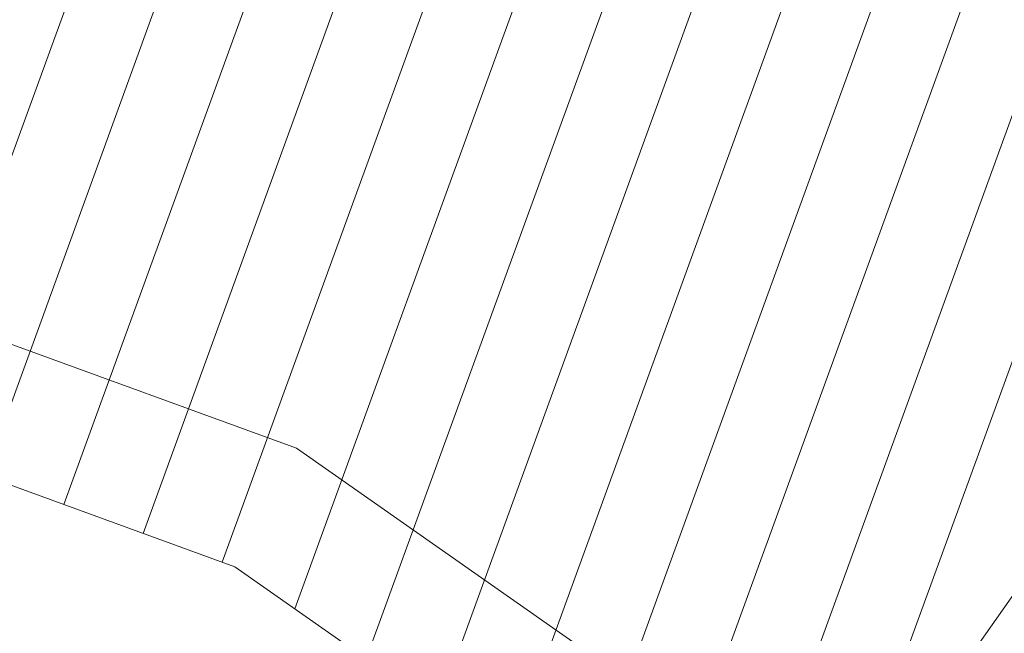
# Model space of a CAD drawing. Units: millimetres. Extents: x -1547 to 22834, y 9084 to 23956.
# Drawn here: x 13957 to 17669, y 12710 to 15023 of the extents above; entities that cross this region are included whole.
import ezdxf

# ---------------------------------------------------------------- set-up
doc = ezdxf.new("R2010")
doc.units = ezdxf.units.MM
doc.header["$LTSCALE"] = 100
doc.linetypes.add('SLD-Continua', pattern=[0])

# ---------------------------------------------------------------- blocks, each defined once
blk = doc.blocks.new('SW_HATCH_0')
at = {"color": 0, "linetype": 'SLD-Continua', "lineweight": 18}
for p, q in [((13076.7, -3061.1), (15531.1, 3682.3)), ((13375, -3169.7), (15829.4, 3573.7)), ((13673.4, -3278.3), (16127.8, 3465.1)), ((13971.7, -3386.9), (16426.1, 3356.5)), ((14270.1, -3495.5), (16724.5, 3248)), ((14544, -3671.2), (17022.8, 3139.4)), ((15621, -4425.3), (18161.3, 2554)), ((15890.3, -4613.9), (18430.5, 2365.5)), ((16159.5, -4802.4), (18699.8, 2177)), ((16577.9, -4581.3), (18969.1, 1988.4)), ((15351.8, -4236.8), (17563.1, 1838.8)), ((15082.5, -4048.3), (16859.5, 833.9)), ((14813.2, -3859.7), (16155.8, -171))]:
    blk.add_line(p, q, dxfattribs=at)

msp = doc.modelspace()

# ---------------------------------------------------------------- linework, layer by layer
at = {"lineweight": 18}
for p, q in [((20901.8, 17424.3), (16786.8, 11547.5)), ((15001.2, 13408.2), (12946.2, 14156.2)), ((14768.4, 12960.9), (12837.1, 13663.8)), ((15001.2, 13408.2), (17073.6, 11957.1)), ((14768.4, 12960.9), (16786.8, 11547.5))]:
    msp.add_line(p, q, dxfattribs=at)

# ---------------------------------------------------------------- block references
at = {"color": 1, "linetype": 'SLD-Continua', "lineweight": 18}
msp.add_blockref('SW_HATCH_0', (450.5, 16473.8), dxfattribs=at)

doc.saveas('drawing.dxf')
